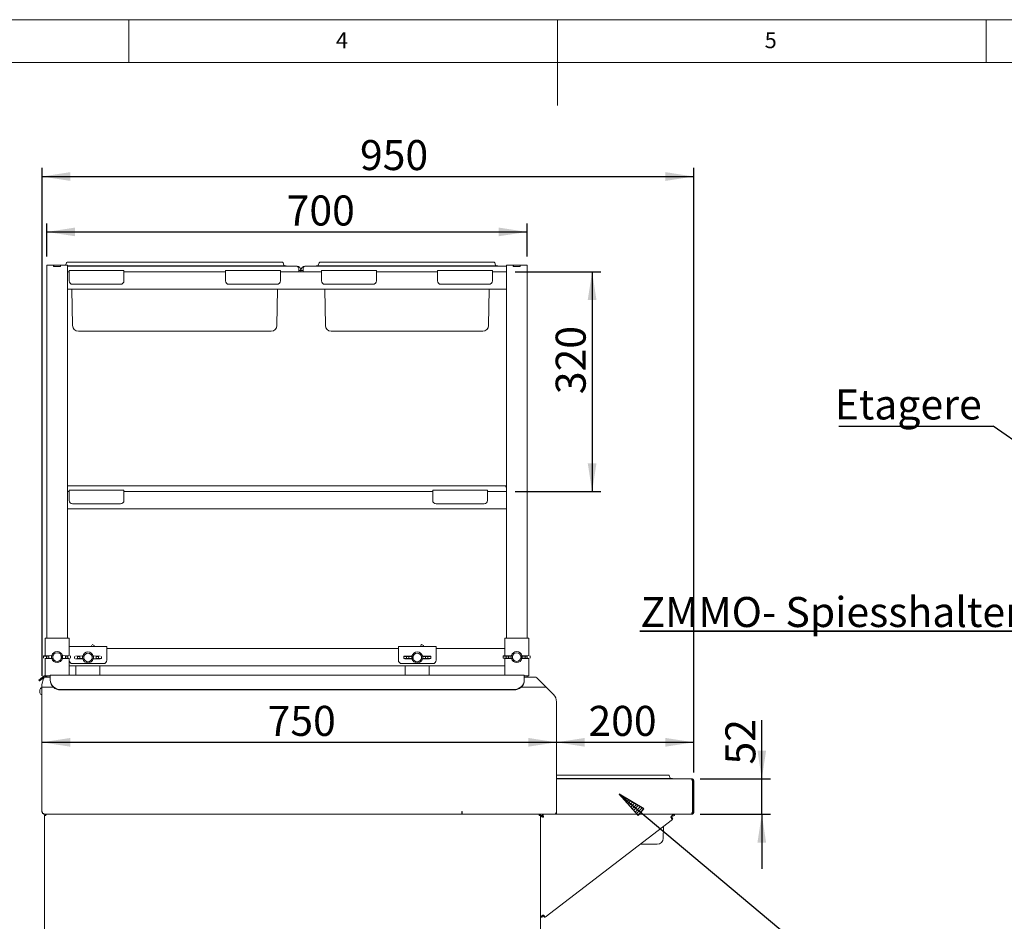
# Paper-space layout 'GNHC+Etagere+GN_keeper' of a CAD drawing. Units: millimetres. Extents: x 5 to 415, y 5 to 292.
# Drawn here: x 147 to 262, y 187 to 292 of the extents above; entities that cross this region are included whole.
import ezdxf

# ---------------------------------------------------------------- set-up
doc = ezdxf.new("R2010")
doc.units = ezdxf.units.MM
doc.layers.add('BEMAßUNG', color=96, linetype='Continuous')
doc.layers.add('SLD-0', color=179, linetype='Continuous')
doc.styles.add('SLDTEXTSTYLE0', font='TXT', dxfattribs={"width": 0.75})
doc.styles.add('SLDTEXTSTYLE2', font='TXT', dxfattribs={"width": 0.96})
doc.dimstyles.new('SLDDIMSTYLE0', dxfattribs={"dimtxt": 3.5, "dimasz": 3.302, "dimexe": 0, "dimexo": 0.0625, "dimgap": 0.875, "dimtad": 1, "dimdec": 0, "dimlfac": 12.5, "dimrnd": 1e-09, "dimzin": 12, "dimdsep": 46, "dimtxsty": 'SLDTEXTSTYLE0', "dimblk1": 'NONE', "dimblk2": 'NONE', "dimsah": 1, "dimcen": 0.09, "dimadec": 0, "dimazin": 3, "dimtfac": 1, "dimtdec": 0, "dimtofl": 0, "dimtmove": 0, "dimatfit": 3, "dimldrblk": 'NONE', "dimfxl": 0, "dimfrac": 2, "dimtolj": 1, "dimtzin": 12, "dimarcsym": 0})
doc.dimstyles.new('SLDDIMSTYLE2', dxfattribs={"dimtxt": 3.5, "dimasz": 3.302, "dimexe": 0, "dimexo": 0.0625, "dimgap": 0.875, "dimtad": 1, "dimdec": 0, "dimlfac": 12.5, "dimrnd": 1e-09, "dimzin": 12, "dimdsep": 46, "dimtxsty": 'SLDTEXTSTYLE0', "dimblk1": 'NONE', "dimblk2": 'NONE', "dimsah": 1, "dimcen": 0.09, "dimadec": 0, "dimazin": 3, "dimtfac": 1, "dimtofl": 0, "dimtmove": 0, "dimatfit": 3, "dimldrblk": 'NONE', "dimfxl": 0, "dimfrac": 2, "dimtolj": 1, "dimtzin": 12, "dimarcsym": 0})

# ---------------------------------------------------------------- blocks, each defined once
blk = doc.blocks.new('SW_NOTE_0_47')
at = {"layer": 'BEMAßUNG', "color": 0, "insert": (0, 56.4), "char_height": 43.75, "attachment_point": 1, "style": 'SLDTEXTSTYLE0'}
blk.add_mtext('Etagere', dxfattribs=at)
blk = doc.blocks.new('SW_NOTE_19')
at = {"layer": 'BEMAßUNG'}
blk.add_line((-225.1, 0), (0, 0), dxfattribs=at)
at = {"layer": 'BEMAßUNG', "color": 96}
blk.add_blockref('SW_NOTE_0_47', (-231, -2.7), dxfattribs=at)
blk = doc.blocks.new('SW_NOTE_0_39')
at = {"layer": 'BEMAßUNG', "color": 0, "insert": (0, 56.4), "char_height": 43.75, "attachment_point": 1, "style": 'SLDTEXTSTYLE0'}
blk.add_mtext('ZMMO- Spiesshalter', dxfattribs=at)
blk = doc.blocks.new('SW_NOTE_12')
at = {"layer": 'BEMAßUNG'}
for p, q in [((-0.9, 3.1), (546.5, 3.1)), ((546.5, 3.1), (-0.9, 3.1)), ((-0.9, 3.1), (546.5, 3.1)), ((546.5, 3.1), (-0.9, 3.1)), ((-0.9, 3.1), (546.5, 3.1)), ((546.5, 3.1), (-0.9, 3.1))]:
    blk.add_line(p, q, dxfattribs=at)
at = {"layer": 'BEMAßUNG', "color": 96}
blk.add_blockref('SW_NOTE_0_39', (0, -3.3), dxfattribs=at)
blk = doc.blocks.new('_D_23')
at = {"layer": 'BEMAßUNG'}
blk.add_line((149.89, 207.77), (209.89, 207.77), dxfattribs=at)
for points in [[(149.89, 207.77), (153.19, 207.26), (153.19, 208.28)], [(209.89, 207.77), (206.59, 208.28), (206.59, 207.26)]]:
    blk.add_solid(points, dxfattribs=at)
at = {"layer": 'BEMAßUNG', "insert": (176.2, 212.02), "char_height": 3.5, "attachment_point": 1, "style": 'SLDTEXTSTYLE2'}
blk.add_mtext('750', dxfattribs=at)
blk = doc.blocks.new('_None')
blk = doc.blocks.new('_D_24')
at = {"layer": 'BEMAßUNG'}
for p, q in [((225.89, 204.26), (225.89, 208.77)), ((209.89, 207.77), (225.89, 207.77))]:
    blk.add_line(p, q, dxfattribs=at)
for points in [[(209.89, 207.77), (213.19, 207.26), (213.19, 208.28)], [(225.89, 207.77), (222.59, 208.28), (222.59, 207.26)]]:
    blk.add_solid(points, dxfattribs=at)
at = {"layer": 'BEMAßUNG', "insert": (213.61, 212.02), "char_height": 3.5, "attachment_point": 1, "style": 'SLDTEXTSTYLE2'}
blk.add_mtext('200', dxfattribs=at)
blk = doc.blocks.new('_D_25')
at = {"layer": 'BEMAßUNG'}
for p, q in [((233.83, 203.5), (233.83, 210.36)), ((226.65, 203.5), (234.83, 203.5)), ((233.83, 199.38), (233.83, 203.5)), ((226.64, 199.38), (234.83, 199.38)), ((233.83, 199.38), (233.83, 193.03))]:
    blk.add_line(p, q, dxfattribs=at)
for points in [[(233.83, 203.5), (234.33, 206.8), (233.32, 206.8)], [(233.83, 199.38), (233.32, 196.08), (234.33, 196.08)]]:
    blk.add_solid(points, dxfattribs=at)
at = {"layer": 'BEMAßUNG', "insert": (229.58, 205.18), "char_height": 3.5, "attachment_point": 1, "rotation": 90, "style": 'SLDTEXTSTYLE2'}
blk.add_mtext('52', dxfattribs=at)
blk = doc.blocks.new('_D_26')
at = {"layer": 'BEMAßUNG'}
for p, q in [((150.45, 264.38), (150.45, 268.26)), ((206.45, 264.38), (206.45, 268.26)), ((150.45, 267.26), (206.45, 267.26))]:
    blk.add_line(p, q, dxfattribs=at)
for points in [[(150.45, 267.26), (153.75, 266.76), (153.75, 267.77)], [(206.45, 267.26), (203.15, 267.77), (203.15, 266.76)]]:
    blk.add_solid(points, dxfattribs=at)
at = {"layer": 'BEMAßUNG', "insert": (178.42, 271.51), "char_height": 3.5, "attachment_point": 1, "style": 'SLDTEXTSTYLE2'}
blk.add_mtext('700', dxfattribs=at)
blk = doc.blocks.new('_D_27')
at = {"layer": 'BEMAßUNG'}
for p, q in [((205.05, 262.62), (215.04, 262.62)), ((214.04, 262.62), (214.04, 237)), ((205.05, 237), (215.04, 237))]:
    blk.add_line(p, q, dxfattribs=at)
for points in [[(214.04, 262.62), (213.53, 259.32), (214.55, 259.32)], [(214.04, 237), (214.55, 240.3), (213.53, 240.3)]]:
    blk.add_solid(points, dxfattribs=at)
at = {"layer": 'BEMAßUNG', "insert": (209.79, 248.35), "char_height": 3.5, "attachment_point": 1, "rotation": 90, "style": 'SLDTEXTSTYLE2'}
blk.add_mtext('320', dxfattribs=at)
blk = doc.blocks.new('_D_28')
at = {"layer": 'BEMAßUNG'}
for p, q in [((149.89, 215.5), (149.89, 274.72)), ((225.89, 204.26), (225.89, 274.72)), ((149.89, 273.72), (225.89, 273.72))]:
    blk.add_line(p, q, dxfattribs=at)
for points in [[(149.89, 273.72), (153.19, 273.21), (153.19, 274.23)], [(225.89, 273.72), (222.59, 274.23), (222.59, 273.21)]]:
    blk.add_solid(points, dxfattribs=at)
at = {"layer": 'BEMAßUNG', "insert": (186.97, 277.97), "char_height": 3.5, "attachment_point": 1, "style": 'SLDTEXTSTYLE2'}
blk.add_mtext('950', dxfattribs=at)

psp = doc.layouts.new('GNHC+Etagere+GN_keeper')

# ---------------------------------------------------------------- hatches: boundary and pattern name
at = {"layer": 'BEMAßUNG'}
h = psp.add_hatch(dxfattribs=at)
h.set_pattern_fill('ANSI31', color=256, scale=0.08, style=0)
h.paths.add_polyline_path([(220.067, 200.002), (217.211, 201.735), (219.414, 199.224)], flags=0)

# ---------------------------------------------------------------- linework, layer by layer
for p, q in [((270.607, 237.787), (260.816, 244.606)), ((217.211, 201.735), (219.414, 199.224)), ((220.067, 200.002), (217.211, 201.735)), ((217.211, 201.735), (249.752, 174.442)), ((219.414, 199.224), (220.067, 200.002))]:
    psp.add_line(p, q, dxfattribs=at)
at = {"layer": 'SLD-0', "color": 179, "linetype": 'Continuous', "lineweight": 18}
for p, q in [((415, 292), (5, 292)), ((160, 287), (160, 292)), ((210, 292), (210, 282)), ((260, 287), (260, 292)), ((410, 287), (10, 287)), ((150.448, 263.381), (150.448, 219.901)), ((150.448, 263.381), (150.864, 263.381)), ((150.864, 263.381), (151.248, 263.381)), ((151.248, 263.381), (151.264, 263.381)), ((151.248, 263.221), (151.248, 263.381)), ((151.248, 263.221), (152.048, 263.221)), ((151.264, 263.381), (152.032, 263.381)), ((151.264, 263.221), (151.264, 263.381)), ((151.264, 263.221), (152.032, 263.221)), ((152.032, 263.221), (152.032, 263.381)), ((152.032, 263.381), (152.048, 263.381)), ((152.048, 263.221), (152.048, 263.381)), ((152.048, 263.381), (152.432, 263.381)), ((152.432, 263.381), (152.848, 263.381)), ((152.735, 263.669), (152.63, 263.381)), ((152.81, 263.721), (153.61, 263.721)), ((152.848, 263.381), (152.848, 262.621)), ((152.848, 263.321), (153.61, 263.321)), ((179.608, 263.281), (152.848, 263.281)), ((153.61, 263.721), (177.127, 263.721)), ((153.61, 263.321), (177.127, 263.321)), ((177.127, 263.721), (177.927, 263.721)), ((177.127, 263.321), (178.368, 263.321)), ((178.002, 263.669), (178.109, 263.374)), ((178.368, 263.321), (178.368, 263.281)), ((204.048, 263.281), (180.568, 263.281)), ((181.848, 263.321), (183.09, 263.321)), ((181.848, 263.321), (181.848, 263.281)), ((182.215, 263.669), (182.108, 263.374)), ((182.29, 263.721), (183.09, 263.721)), ((183.09, 263.721), (201.807, 263.721)), ((183.09, 263.321), (201.807, 263.321)), ((201.807, 263.721), (202.607, 263.721)), ((201.807, 263.321), (203.048, 263.321)), ((202.682, 263.669), (202.789, 263.374)), ((203.048, 263.321), (203.048, 263.281)), ((204.048, 263.381), (204.048, 262.621)), ((204.048, 263.381), (204.464, 263.381)), ((204.464, 263.381), (204.848, 263.381)), ((204.848, 263.381), (204.864, 263.381)), ((204.848, 263.221), (204.848, 263.381)), ((204.848, 263.221), (205.648, 263.221)), ((204.864, 263.381), (205.632, 263.381)), ((204.864, 263.221), (204.864, 263.381)), ((204.864, 263.221), (205.632, 263.221)), ((205.632, 263.221), (205.632, 263.381)), ((205.632, 263.381), (205.648, 263.381)), ((205.648, 263.221), (205.648, 263.381)), ((205.648, 263.381), (206.032, 263.381)), ((206.032, 263.381), (206.448, 263.381)), ((206.448, 263.381), (206.448, 219.901)), ((152.848, 262.621), (152.848, 262.584)), ((152.848, 262.601), (153.048, 262.601)), ((152.848, 262.281), (152.848, 262.584)), ((152.848, 260.921), (152.848, 262.281)), ((153.048, 262.761), (159.448, 262.761)), ((153.048, 262.441), (153.048, 262.761)), ((153.048, 261.561), (153.048, 262.441)), ((159.448, 262.761), (159.448, 262.441)), ((159.448, 262.601), (171.288, 262.601)), ((159.448, 262.441), (159.448, 261.561)), ((171.288, 262.441), (171.288, 262.761)), ((171.288, 262.761), (177.688, 262.761)), ((171.288, 261.561), (171.288, 262.441)), ((177.688, 262.761), (177.688, 262.441)), ((177.688, 262.601), (182.488, 262.601)), ((177.688, 262.441), (177.688, 261.561)), ((179.848, 262.601), (179.848, 262.801)), ((180.088, 262.777), (179.848, 262.777)), ((179.848, 262.777), (179.848, 262.601)), ((180.088, 262.601), (180.088, 262.777)), ((180.328, 262.777), (180.088, 262.777)), ((180.328, 262.601), (180.328, 262.801)), ((180.328, 262.601), (180.328, 262.777)), ((182.488, 262.441), (182.488, 262.761)), ((182.488, 262.761), (188.888, 262.761)), ((182.488, 261.561), (182.488, 262.441)), ((188.888, 262.761), (188.888, 262.441)), ((188.888, 262.601), (196.008, 262.601)), ((188.888, 262.441), (188.888, 261.561)), ((196.008, 262.761), (202.408, 262.761)), ((196.008, 262.441), (196.008, 262.761)), ((196.008, 261.561), (196.008, 262.441)), ((202.408, 262.761), (202.408, 262.441)), ((202.408, 262.601), (204.048, 262.601)), ((202.408, 262.441), (202.408, 261.561)), ((204.048, 262.584), (204.048, 262.621)), ((204.048, 262.281), (204.048, 262.584)), ((204.048, 260.921), (204.048, 262.281)), ((152.848, 260.619), (152.848, 260.921)), ((159.048, 261.161), (153.448, 261.161)), ((177.288, 261.161), (171.688, 261.161)), ((188.488, 261.161), (182.888, 261.161)), ((202.008, 261.161), (196.408, 261.161)), ((204.048, 260.619), (204.048, 260.921)), ((152.848, 260.619), (152.848, 260.581)), ((152.848, 260.601), (204.048, 260.601)), ((152.848, 260.581), (152.848, 237.021)), ((153.452, 256.349), (153.378, 260.601)), ((177.285, 256.349), (177.359, 260.601)), ((182.932, 256.349), (182.858, 260.601)), ((201.965, 256.349), (202.039, 260.601)), ((204.048, 260.581), (204.048, 260.619)), ((204.048, 260.581), (204.048, 237.021)), ((156.528, 255.681), (154.132, 255.681)), ((174.208, 255.681), (156.528, 255.681)), ((176.605, 255.681), (174.208, 255.681)), ((186.008, 255.681), (183.612, 255.681)), ((198.888, 255.681), (186.008, 255.681)), ((201.285, 255.681), (198.888, 255.681)), ((152.848, 237.681), (203.928, 237.681)), ((204.048, 237.657), (203.928, 237.681)), ((152.848, 237.021), (152.848, 236.984)), ((152.848, 237.001), (153.048, 237.001)), ((152.848, 236.681), (152.848, 236.984)), ((152.848, 235.321), (152.848, 236.681)), ((153.048, 237.161), (159.448, 237.161)), ((153.048, 236.841), (153.048, 237.161)), ((153.048, 235.961), (153.048, 236.841)), ((159.448, 237.161), (159.448, 236.841)), ((159.448, 237.001), (195.448, 237.001)), ((159.448, 236.841), (159.448, 235.961)), ((195.448, 236.841), (195.448, 237.161)), ((195.448, 237.161), (201.848, 237.161)), ((195.448, 235.961), (195.448, 236.841)), ((201.848, 237.161), (201.848, 236.841)), ((201.848, 237.001), (204.048, 237.001)), ((201.848, 236.841), (201.848, 235.961)), ((204.048, 236.984), (204.048, 237.021)), ((204.048, 236.681), (204.048, 236.984)), ((204.048, 235.321), (204.048, 236.681)), ((159.048, 235.561), (153.448, 235.561)), ((201.448, 235.561), (195.848, 235.561)), ((152.848, 235.019), (152.848, 235.321)), ((152.848, 235.019), (152.848, 234.981)), ((152.848, 235.001), (204.048, 235.001)), ((152.848, 234.981), (152.848, 219.901)), ((204.048, 235.019), (204.048, 235.321)), ((204.048, 234.981), (204.048, 235.019)), ((204.048, 234.981), (204.048, 219.901)), ((150.248, 219.901), (150.248, 217.847)), ((150.248, 219.901), (150.568, 219.901)), ((150.568, 219.901), (152.728, 219.901)), ((152.728, 219.901), (153.048, 219.901)), ((153.048, 219.901), (153.048, 218.914)), ((203.848, 217.847), (203.848, 219.901)), ((204.168, 219.901), (203.848, 219.901)), ((206.328, 219.901), (204.168, 219.901)), ((206.648, 219.901), (206.328, 219.901)), ((206.648, 217.847), (206.648, 219.901)), ((153.048, 218.941), (157.448, 218.941)), ((153.048, 218.461), (153.048, 218.914)), ((153.048, 218.461), (153.048, 217.847)), ((155.665, 219.047), (155.616, 218.941)), ((155.972, 219.072), (155.731, 219.172)), ((157.448, 218.941), (157.448, 218.461)), ((157.448, 218.701), (191.448, 218.701)), ((157.448, 217.341), (157.448, 218.461)), ((191.448, 218.941), (195.848, 218.941)), ((191.448, 218.461), (191.448, 218.941)), ((191.448, 218.461), (191.448, 217.341)), ((194.065, 219.047), (194.016, 218.941)), ((194.372, 219.072), (194.131, 219.172)), ((195.848, 218.941), (195.848, 218.461)), ((195.848, 218.701), (203.848, 218.701)), ((195.848, 217.341), (195.848, 218.461)), ((150.068, 217.832), (150.068, 217.571)), ((150.208, 217.845), (151.008, 217.877)), ((151.008, 217.525), (150.208, 217.557)), ((150.248, 217.556), (150.248, 215.51)), ((150.413, 217.589), (150.413, 217.813)), ((150.413, 217.813), (150.683, 217.813)), ((150.413, 217.589), (150.683, 217.589)), ((150.683, 217.813), (150.683, 217.589)), ((151.008, 217.877), (151.033, 217.877)), ((151.008, 217.525), (151.033, 217.525)), ((151.148, 217.845), (151.011, 217.827)), ((151.011, 217.827), (151.011, 217.576)), ((151.011, 217.576), (151.148, 217.557)), ((151.167, 217.846), (151.033, 217.877)), ((151.033, 217.525), (151.167, 217.557)), ((151.148, 217.845), (151.167, 217.846)), ((151.148, 217.845), (151.148, 217.557)), ((151.167, 217.557), (151.148, 217.557)), ((151.149, 217.73), (151.149, 217.673)), ((152.264, 217.877), (152.13, 217.846)), ((152.13, 217.846), (152.148, 217.845)), ((152.13, 217.557), (152.264, 217.525)), ((152.148, 217.557), (152.13, 217.557)), ((152.285, 217.827), (152.148, 217.845)), ((152.148, 217.557), (152.148, 217.845)), ((152.148, 217.673), (152.148, 217.73)), ((152.148, 217.557), (152.285, 217.576)), ((152.288, 217.877), (152.264, 217.877)), ((152.288, 217.525), (152.264, 217.525)), ((152.285, 217.576), (152.285, 217.827)), ((152.288, 217.877), (153.088, 217.845)), ((153.088, 217.557), (152.288, 217.525)), ((152.884, 217.813), (152.614, 217.813)), ((152.614, 217.589), (152.614, 217.813)), ((152.884, 217.589), (152.614, 217.589)), ((152.884, 217.813), (152.884, 217.589)), ((153.048, 217.556), (153.048, 217.341)), ((153.048, 217.341), (153.048, 215.593)), ((153.229, 217.571), (153.229, 217.832)), ((153.668, 217.792), (153.668, 217.531)), ((153.808, 217.805), (154.608, 217.837)), ((154.608, 217.485), (153.808, 217.517)), ((154.013, 217.549), (154.013, 217.773)), ((154.013, 217.773), (154.283, 217.773)), ((154.013, 217.549), (154.283, 217.549)), ((154.283, 217.773), (154.283, 217.549)), ((154.608, 217.837), (154.633, 217.837)), ((154.608, 217.485), (154.633, 217.485)), ((154.748, 217.805), (154.611, 217.787)), ((154.611, 217.787), (154.611, 217.536)), ((154.611, 217.536), (154.748, 217.517)), ((154.767, 217.806), (154.633, 217.837)), ((154.633, 217.485), (154.767, 217.517)), ((154.748, 217.805), (154.767, 217.806)), ((154.748, 217.805), (154.748, 217.517)), ((154.767, 217.517), (154.748, 217.517)), ((154.749, 217.69), (154.749, 217.633)), ((155.864, 217.837), (155.73, 217.806)), ((155.73, 217.806), (155.748, 217.805)), ((155.73, 217.517), (155.864, 217.485)), ((155.748, 217.517), (155.73, 217.517)), ((155.885, 217.787), (155.748, 217.805)), ((155.748, 217.517), (155.748, 217.805)), ((155.748, 217.633), (155.748, 217.69)), ((155.748, 217.517), (155.885, 217.536)), ((155.888, 217.837), (155.864, 217.837)), ((155.888, 217.485), (155.864, 217.485)), ((155.885, 217.536), (155.885, 217.787)), ((155.888, 217.837), (156.688, 217.805)), ((156.688, 217.517), (155.888, 217.485)), ((156.484, 217.773), (156.214, 217.773)), ((156.214, 217.549), (156.214, 217.773)), ((156.484, 217.549), (156.214, 217.549)), ((156.484, 217.773), (156.484, 217.549)), ((156.829, 217.531), (156.829, 217.792)), ((192.068, 217.792), (192.068, 217.531)), ((192.208, 217.805), (193.008, 217.837)), ((193.008, 217.485), (192.208, 217.517)), ((192.413, 217.549), (192.413, 217.773)), ((192.413, 217.773), (192.683, 217.773)), ((192.413, 217.549), (192.683, 217.549)), ((192.683, 217.773), (192.683, 217.549)), ((193.008, 217.837), (193.033, 217.837)), ((193.008, 217.485), (193.033, 217.485)), ((193.148, 217.805), (193.011, 217.787)), ((193.011, 217.787), (193.011, 217.536)), ((193.011, 217.536), (193.148, 217.517)), ((193.167, 217.806), (193.033, 217.837)), ((193.033, 217.485), (193.167, 217.517)), ((193.148, 217.805), (193.167, 217.806)), ((193.148, 217.805), (193.148, 217.517)), ((193.167, 217.517), (193.148, 217.517)), ((193.149, 217.69), (193.149, 217.633)), ((194.264, 217.837), (194.13, 217.806)), ((194.13, 217.806), (194.148, 217.805)), ((194.13, 217.517), (194.264, 217.485)), ((194.148, 217.517), (194.13, 217.517)), ((194.285, 217.787), (194.148, 217.805)), ((194.148, 217.517), (194.148, 217.805)), ((194.148, 217.633), (194.148, 217.69)), ((194.148, 217.517), (194.285, 217.536)), ((194.288, 217.837), (194.264, 217.837)), ((194.288, 217.485), (194.264, 217.485)), ((194.285, 217.536), (194.285, 217.787)), ((194.288, 217.837), (195.088, 217.805)), ((195.088, 217.517), (194.288, 217.485)), ((194.884, 217.773), (194.614, 217.773)), ((194.614, 217.549), (194.614, 217.773)), ((194.884, 217.549), (194.614, 217.549)), ((194.884, 217.773), (194.884, 217.549)), ((195.229, 217.531), (195.229, 217.792)), ((203.668, 217.832), (203.668, 217.571)), ((203.808, 217.845), (204.608, 217.877)), ((204.608, 217.525), (203.808, 217.557)), ((203.848, 215.593), (203.848, 217.556)), ((204.013, 217.813), (204.283, 217.813)), ((204.013, 217.589), (204.013, 217.813)), ((204.013, 217.589), (204.283, 217.589)), ((204.283, 217.813), (204.283, 217.589)), ((204.608, 217.877), (204.633, 217.877)), ((204.608, 217.525), (204.633, 217.525)), ((204.748, 217.845), (204.611, 217.827)), ((204.611, 217.827), (204.611, 217.576)), ((204.611, 217.576), (204.748, 217.557)), ((204.767, 217.846), (204.633, 217.877)), ((204.633, 217.525), (204.767, 217.557)), ((204.748, 217.845), (204.767, 217.846)), ((204.748, 217.845), (204.748, 217.557)), ((204.767, 217.557), (204.748, 217.557)), ((204.749, 217.73), (204.749, 217.673)), ((205.864, 217.877), (205.73, 217.846)), ((205.73, 217.846), (205.748, 217.845)), ((205.73, 217.557), (205.864, 217.525)), ((205.748, 217.557), (205.73, 217.557)), ((205.885, 217.827), (205.748, 217.845)), ((205.748, 217.557), (205.748, 217.845)), ((205.748, 217.673), (205.748, 217.73)), ((205.748, 217.557), (205.885, 217.576)), ((205.888, 217.877), (205.864, 217.877)), ((205.888, 217.525), (205.864, 217.525)), ((205.885, 217.576), (205.885, 217.827)), ((205.888, 217.877), (206.688, 217.845)), ((206.688, 217.557), (205.888, 217.525)), ((206.484, 217.813), (206.214, 217.813)), ((206.214, 217.589), (206.214, 217.813)), ((206.484, 217.589), (206.214, 217.589)), ((206.484, 217.813), (206.484, 217.589)), ((206.648, 215.501), (206.648, 217.556)), ((206.829, 217.571), (206.829, 217.832)), ((153.048, 216.701), (203.848, 216.701)), ((153.448, 216.941), (157.048, 216.941)), ((153.848, 216.701), (153.848, 215.593)), ((156.648, 215.593), (156.648, 216.701)), ((191.848, 216.941), (195.448, 216.941)), ((192.248, 216.701), (192.248, 215.593)), ((195.048, 215.593), (195.048, 216.701)), ((149.524, 215.018), (149.526, 215.02)), ((149.601, 214.926), (149.524, 215.018)), ((149.526, 215.02), (149.533, 215.026)), ((149.533, 215.026), (149.545, 215.036)), ((149.545, 215.036), (149.561, 215.049)), ((149.561, 215.049), (149.582, 215.067)), ((149.582, 215.067), (149.606, 215.087)), ((149.603, 214.928), (149.601, 214.926)), ((149.61, 214.934), (149.603, 214.928)), ((149.606, 215.087), (149.635, 215.111)), ((149.622, 214.944), (149.61, 214.934)), ((149.638, 214.957), (149.622, 214.944)), ((149.635, 215.111), (149.667, 215.138)), ((149.659, 214.975), (149.638, 214.957)), ((149.683, 214.995), (149.659, 214.975)), ((149.667, 215.138), (150.014, 215.429)), ((149.712, 215.019), (149.683, 214.995)), ((149.744, 215.046), (149.712, 215.019)), ((150.091, 215.337), (149.744, 215.046)), ((150.08, 215.217), (149.888, 214.501)), ((150.049, 215.458), (150.014, 215.429)), ((150.014, 215.429), (150.091, 215.337)), ((150.08, 215.217), (150.088, 215.246)), ((150.088, 215.246), (150.095, 215.273)), ((150.119, 215.36), (150.091, 215.337)), ((150.095, 215.273), (150.102, 215.299)), ((150.102, 215.299), (150.108, 215.323)), ((150.108, 215.323), (150.114, 215.343)), ((150.114, 215.343), (150.118, 215.359)), ((150.118, 215.359), (150.121, 215.371)), ((150.121, 215.371), (150.123, 215.379)), ((150.123, 215.379), (150.124, 215.381)), ((150.848, 215.381), (150.124, 215.381)), ((150.282, 215.501), (150.568, 215.501)), ((150.448, 215.501), (150.448, 215.381)), ((150.568, 215.501), (150.848, 215.501)), ((206.128, 215.593), (150.848, 215.593)), ((150.848, 215.27), (150.848, 215.593)), ((150.848, 215.055), (150.848, 215.27)), ((150.848, 215.001), (150.848, 215.055)), ((206.128, 215.593), (206.128, 215.27)), ((206.328, 215.501), (206.128, 215.501)), ((207.488, 215.381), (206.128, 215.381)), ((206.128, 215.27), (206.128, 215.055)), ((206.128, 215.055), (206.128, 215.001)), ((206.648, 215.501), (206.328, 215.501)), ((206.448, 215.501), (206.448, 215.381)), ((207.488, 215.381), (207.491, 215.379)), ((207.491, 215.379), (207.498, 215.371)), ((207.498, 215.371), (207.51, 215.359)), ((207.51, 215.359), (207.527, 215.343)), ((207.527, 215.343), (207.547, 215.323)), ((207.547, 215.323), (207.57, 215.299)), ((207.57, 215.299), (207.596, 215.273)), ((207.596, 215.273), (207.624, 215.246)), ((207.624, 215.246), (207.652, 215.217)), ((207.652, 215.217), (208.688, 214.181)), ((149.624, 213.715), (149.624, 213.9)), ((149.624, 213.529), (149.624, 213.715)), ((149.888, 214.135), (149.856, 214.135)), ((149.856, 213.715), (149.856, 214.135)), ((149.856, 213.295), (149.856, 213.715)), ((149.888, 214.181), (149.888, 214.501)), ((151.224, 214.181), (149.888, 214.181)), ((149.888, 199.701), (149.888, 214.181)), ((204.928, 213.928), (152.048, 213.928)), ((204.928, 213.873), (152.048, 213.873)), ((208.688, 214.181), (205.753, 214.181)), ((209.537, 213.333), (208.688, 214.181)), ((149.856, 213.295), (149.888, 213.295)), ((209.888, 212.484), (209.888, 199.701)), ((209.888, 203.941), (210.57, 203.941)), ((209.888, 203.541), (210.57, 203.541)), ((209.888, 203.501), (225.648, 203.501)), ((209.888, 199.621), (209.888, 203.261)), ((210.57, 203.941), (216.368, 203.941)), ((210.57, 203.541), (216.368, 203.541)), ((222.167, 203.941), (216.368, 203.941)), ((222.167, 203.541), (216.368, 203.541)), ((222.167, 203.941), (222.967, 203.941)), ((222.167, 203.541), (223.408, 203.541)), ((223.042, 203.889), (223.149, 203.594)), ((223.408, 203.541), (223.408, 203.501)), ((225.712, 203.261), (225.752, 203.261)), ((225.752, 203.261), (225.752, 199.621)), ((225.888, 203.261), (225.768, 203.261)), ((225.768, 203.261), (225.768, 199.621)), ((225.888, 203.261), (225.888, 199.621)), ((150.352, 199.221), (150.192, 199.221)), ((150.192, 147.541), (150.192, 199.221)), ((150.208, 199.381), (198.848, 199.381)), ((150.352, 199.381), (150.352, 199.301)), ((198.848, 199.701), (198.848, 199.381)), ((198.888, 199.701), (198.848, 199.701)), ((198.888, 199.381), (198.848, 199.381)), ((198.888, 199.381), (198.888, 199.701)), ((209.568, 199.381), (198.888, 199.381)), ((207.872, 199.381), (207.872, 199.301)), ((208.032, 199.221), (207.872, 199.221)), ((208.032, 199.381), (208.032, 199.221)), ((208.249, 199.221), (208.032, 199.221)), ((208.032, 147.541), (208.032, 199.221)), ((208.192, 199.213), (208.032, 199.213)), ((208.032, 199.165), (208.192, 199.165)), ((208.192, 199.165), (208.192, 199.213)), ((208.249, 199.381), (208.249, 199.221)), ((208.567, 187.374), (223.403, 198.786)), ((209.568, 199.381), (209.888, 199.381)), ((209.888, 199.381), (209.888, 199.621)), ((209.888, 199.381), (225.637, 199.381)), ((223.201, 199.049), (223.24, 198.998)), ((223.24, 198.998), (223.278, 198.949)), ((223.268, 199.101), (223.283, 199.083)), ((223.283, 198.961), (223.274, 198.954)), ((223.278, 198.949), (223.313, 198.903)), ((223.283, 199.083), (223.296, 199.065)), ((223.299, 198.974), (223.283, 198.961)), ((223.296, 199.065), (223.309, 199.048)), ((223.314, 198.985), (223.299, 198.974)), ((223.309, 199.048), (223.32, 199.034)), ((223.313, 198.903), (223.344, 198.863)), ((223.325, 198.994), (223.314, 198.985)), ((223.32, 199.034), (223.329, 199.022)), ((223.334, 199.001), (223.325, 198.994)), ((223.329, 199.022), (223.336, 199.013)), ((223.34, 199.005), (223.334, 199.001)), ((223.336, 199.013), (223.34, 199.008)), ((223.34, 199.008), (223.342, 199.006)), ((223.342, 199.006), (223.34, 199.005)), ((223.439, 198.879), (223.342, 199.006)), ((223.344, 198.863), (223.369, 198.83)), ((223.369, 198.83), (223.388, 198.806)), ((223.371, 198.827), (223.38, 198.834)), ((223.38, 198.834), (223.397, 198.847)), ((223.388, 198.806), (223.399, 198.791)), ((223.397, 198.847), (223.411, 198.858)), ((223.399, 198.791), (223.403, 198.786)), ((223.411, 198.858), (223.423, 198.867)), ((223.423, 198.867), (223.432, 198.874)), ((223.432, 198.874), (223.437, 198.878)), ((223.437, 198.878), (223.439, 198.879)), ((223.632, 199.221), (223.632, 199.381)), ((225.637, 199.381), (225.648, 199.381)), ((225.752, 199.621), (225.712, 199.621)), ((225.888, 199.621), (225.768, 199.621)), ((222.325, 196.569), (222.349, 197.975)), ((221.645, 195.901), (219.653, 195.901)), ((208.192, 187.381), (208.032, 187.381)), ((208.327, 187.578), (208.312, 187.597)), ((208.34, 187.56), (208.327, 187.578)), ((208.353, 187.544), (208.34, 187.56)), ((208.364, 187.529), (208.353, 187.544)), ((208.404, 187.585), (208.364, 187.637)), ((208.373, 187.518), (208.364, 187.529)), ((208.38, 187.509), (208.373, 187.518)), ((208.384, 187.503), (208.38, 187.509)), ((208.386, 187.502), (208.384, 187.503)), ((208.387, 187.503), (208.386, 187.502)), ((208.386, 187.502), (208.483, 187.375)), ((208.393, 187.507), (208.387, 187.503)), ((208.402, 187.514), (208.393, 187.507)), ((208.413, 187.523), (208.402, 187.514)), ((208.442, 187.536), (208.404, 187.585)), ((208.428, 187.534), (208.413, 187.523)), ((208.438, 187.542), (208.428, 187.534)), ((208.477, 187.49), (208.442, 187.536)), ((208.507, 187.451), (208.477, 187.49)), ((208.483, 187.375), (208.485, 187.376)), ((208.485, 187.376), (208.49, 187.38)), ((208.49, 187.38), (208.499, 187.387)), ((208.499, 187.387), (208.511, 187.396)), ((208.533, 187.418), (208.507, 187.451)), ((208.511, 187.396), (208.525, 187.407)), ((208.525, 187.407), (208.535, 187.415)), ((208.551, 187.394), (208.533, 187.418)), ((208.563, 187.379), (208.551, 187.394)), ((208.567, 187.374), (208.563, 187.379))]:
    psp.add_line(p, q, dxfattribs=at)
for centre, radius, start, end in [((152.81, 263.641), 0.08, 89.99999, 159.99968), ((177.927, 263.641), 0.08, 20, 90), ((178.184, 263.401), 0.08, 200, 270), ((179.584, 262.777), 0.504, 0, 84.66424), ((180.592, 262.777), 0.504, 95.33576, 180), ((182.032, 263.401), 0.08, 270, 340), ((182.29, 263.641), 0.08, 90.00053, 160), ((202.607, 263.641), 0.08, 20, 89.99987), ((202.864, 263.401), 0.08, 200, 270), ((153.448, 261.561), 0.4, 180, 269.99999), ((159.048, 261.561), 0.4, 270, 359.99991), ((171.688, 261.561), 0.4, 180.00009, 270), ((177.288, 261.561), 0.4, 270, 0), ((182.888, 261.561), 0.4, 180, 270), ((188.488, 261.561), 0.4, 270, 359.99991), ((196.408, 261.561), 0.4, 180, 270), ((202.008, 261.561), 0.4, 270, 0), ((154.132, 256.361), 0.68, 181, 270), ((176.605, 256.361), 0.68, 270, 359), ((183.612, 256.361), 0.68, 181, 270), ((201.285, 256.361), 0.68, 270, 359), ((153.448, 235.961), 0.4, 180, 269.99999), ((159.048, 235.961), 0.4, 270, 359.99999), ((195.848, 235.961), 0.4, 180, 270), ((201.448, 235.961), 0.4, 270, 359.99999), ((151.648, 217.701), 0.64, 15.96201, 164.03799), ((151.648, 217.701), 0.5, 3.24158, 176.75842), ((155.248, 217.661), 0.64, 15.96201, 164.03799), ((155.248, 217.661), 0.5, 3.2415, 176.7585), ((193.648, 217.661), 0.64, 15.96201, 164.03799), ((193.648, 217.661), 0.5, 3.24151, 176.75843), ((205.248, 217.701), 0.64, 15.96201, 164.03799), ((205.248, 217.701), 0.5, 3.24157, 176.75843), ((151.648, 217.701), 0.64, 195.96201, 270), ((151.648, 217.701), 0.5, 183.24154, 356.75846), ((151.648, 217.701), 0.64, 270, 344.03799), ((153.448, 217.341), 0.4, 179.99999, 269.99999), ((155.248, 217.661), 0.64, 195.96201, 270), ((155.248, 217.661), 0.5, 183.24162, 356.75838), ((155.248, 217.661), 0.64, 270, 344.03799), ((157.048, 217.341), 0.4, 270, 0.00001), ((191.848, 217.341), 0.4, 180, 270), ((193.648, 217.661), 0.64, 195.96201, 270), ((193.648, 217.661), 0.5, 183.24157, 356.75838), ((193.648, 217.661), 0.64, 270, 344.03799), ((195.448, 217.341), 0.4, 270, 0), ((205.248, 217.701), 0.64, 195.96201, 270), ((205.248, 217.701), 0.5, 183.24157, 356.75843), ((205.248, 217.701), 0.64, 270, 344.03799), ((150.203, 215.275), 0.24, 26.39515, 130), ((150.203, 215.275), 0.12, 62.76272, 117.23728), ((152.013, 215.093), 1.166, 181.83623, 271.72544), ((152.013, 215.038), 1.166, 181.83616, 271.72551), ((204.963, 215.093), 1.166, 268.27464, 358.16374), ((204.963, 215.038), 1.166, 268.27457, 358.16381), ((149.935, 213.824), 0.32, 104.29571, 166.39163), ((149.935, 213.605), 0.32, 193.60837, 255.70427), ((208.688, 212.484), 1.2, 0, 45.00003), ((222.967, 203.861), 0.08, 19.99986, 90), ((223.224, 203.621), 0.08, 200, 270), ((199.168, 199.701), 0.32, 180, 208.95502), ((209.568, 199.701), 0.32, 270, 0), ((209.768, 199.461), 0.12, 318.18969, 0), ((221.645, 196.581), 0.68, 270, 359)]:
    psp.add_arc(centre, radius, start, end, dxfattribs=at)
for centre, major_axis, ratio, start_param, end_param in [((179.608, 262.801), (0, 0.48), 0.5, 4.7123891, 6.2831853), ((180.568, 262.801), (0, 0.48), 0.5, 0, 1.5707962), ((155.789, 218.629), (0.183, 0.444), 0.04, 5.4977871, 6.283182), ((193.948, 218.728), (0.183, 0.444), 0.04, 6.2831826, 7.0685835), ((194.189, 218.629), (0.183, 0.444), 0.04, 5.4977871, 6.2831853), ((150.548, 217.832), (0.48, 0), 0.04, 2.3561945, 4.4270272), ((151.754, 217.701), (0.606, 0), 0.9845684, 2.8965447, 3.0941819), ((151.754, 217.701), (0.606, 0), 0.9845684, 3.1890028, 3.3866401), ((151.542, 217.701), (0.606, 0), 0.9845684, 0.0474107, 0.245048), ((151.542, 217.701), (0.606, 0), 0.9845684, 6.0381379, 6.2357751), ((154.148, 217.531), (0.48, 0), 0.04, 0.2617994, 1.2854342), ((155.354, 217.661), (0.606, 0), 0.9845684, 2.8965439, 3.094183), ((155.354, 217.661), (0.606, 0), 0.9845684, 3.189004, 3.3866411), ((155.142, 217.661), (0.606, 0), 0.9845684, 0.0474096, 0.2450488), ((155.142, 217.661), (0.606, 0), 0.9845684, 6.0381368, 6.235774), ((156.349, 217.531), (0.48, 0), 0.04, 5.4977871, 7.5686195), ((192.548, 217.792), (0.48, 0), 0.04, 2.3561945, 4.4270272), ((192.548, 217.531), (0.48, 0), 0.04, 1.8561581, 3.9269908), ((192.548, 217.792), (0.48, 0), 0.04, 4.9977507, 6.0213859), ((192.548, 217.531), (0.48, 0), 0.04, 0.2617994, 1.2854346), ((193.754, 217.661), (0.606, 0), 0.9845684, 2.8965443, 3.0941821), ((193.754, 217.661), (0.606, 0), 0.9845684, 3.1890033, 3.386641), ((193.542, 217.661), (0.606, 0), 0.9845684, 0.0474097, 0.2450483), ((193.542, 217.661), (0.606, 0), 0.9845684, 6.038137, 6.235774), ((194.749, 217.792), (0.48, 0), 0.04, 3.403392, 4.4270272), ((194.749, 217.531), (0.48, 0), 0.04, 1.8561581, 2.8797933), ((194.749, 217.792), (0.48, 0), 0.04, 4.9977507, 7.0685835), ((194.749, 217.531), (0.48, 0), 0.04, 5.4977871, 7.5686199), ((204.148, 217.832), (0.48, 0), 0.04, 2.3561945, 4.4270272), ((204.148, 217.571), (0.48, 0), 0.04, 1.8561581, 3.9269908), ((204.148, 217.832), (0.48, 0), 0.04, 4.9977507, 6.0213859), ((204.148, 217.571), (0.48, 0), 0.04, 0.2617994, 1.2854346), ((205.354, 217.701), (0.606, 0), 0.9845684, 2.896545, 3.0941821), ((205.354, 217.701), (0.606, 0), 0.9845684, 3.1890033, 3.3866398), ((205.142, 217.701), (0.606, 0), 0.9845684, 0.0474106, 0.2450482), ((205.142, 217.701), (0.606, 0), 0.9845684, 6.0381377, 6.2357747), ((206.349, 217.832), (0.48, 0), 0.04, 3.403392, 4.4270272), ((206.349, 217.571), (0.48, 0), 0.04, 1.8561581, 2.8797933)]:
    psp.add_ellipse(centre, major_axis=major_axis, ratio=ratio, start_param=start_param, end_param=end_param, dxfattribs=at)
for points, knots in [([(203.928, 237.681), (203.94, 237.677), (203.962, 237.67), (203.997, 237.609), (204.025, 237.537), (204.042, 237.482), (204.048, 237.464)], [0, 0, 0, 0, 0.2842556, 0.5685512, 0.8528482, 1, 1, 1, 1]), ([(225.648, 203.501), (225.653, 203.499), (225.662, 203.493), (225.676, 203.451), (225.69, 203.388), (225.702, 203.321), (225.709, 203.277), (225.712, 203.261)], [0, 0, 0, 0, 0.2177194, 0.4354469, 0.6531734, 0.8709029, 1, 1, 1, 1]), ([(225.888, 203.261), (225.885, 203.293), (225.878, 203.356), (225.822, 203.435), (225.743, 203.49), (225.68, 203.498), (225.648, 203.501)], [0, 0, 0, 0, 0.2499988, 0.4999969, 0.7499993, 1, 1, 1, 1]), ([(225.768, 203.261), (225.767, 203.277), (225.763, 203.309), (225.735, 203.347), (225.709, 203.369), (225.693, 203.372), (225.692, 203.373)], [0, 0, 0, 0, 0.3282928, 0.65659035, 0.98489854, 1, 1, 1, 1]), ([(149.888, 199.701), (149.891, 199.672), (149.895, 199.618), (149.932, 199.531), (149.998, 199.452), (150.097, 199.393), (150.17, 199.385), (150.208, 199.381)], [0, 0, 0, 0, 0.1665777, 0.3117142, 0.5373163, 0.7525702, 1, 1, 1, 1]), ([(150.208, 199.381), (150.181, 199.386), (150.127, 199.396), (150.045, 199.473), (149.966, 199.58), (149.913, 199.662), (149.888, 199.701)], [0, 0, 0, 0, 0.2546466, 0.509541, 0.7644323, 1, 1, 1, 1]), ([(150.352, 199.381), (150.331, 199.379), (150.289, 199.374), (150.237, 199.337), (150.2, 199.284), (150.195, 199.242), (150.192, 199.221)], [0, 0, 0, 0, 0.2499998, 0.5, 0.7499998, 1, 1, 1, 1]), ([(150.352, 199.301), (150.342, 199.3), (150.321, 199.298), (150.294, 199.279), (150.276, 199.253), (150.274, 199.232), (150.272, 199.221)], [0, 0, 0, 0, 0.2499991, 0.5, 0.7499991, 1, 1, 1, 1]), ([(150.352, 199.221), (150.353, 199.242), (150.354, 199.284), (150.355, 199.337), (150.357, 199.374), (150.358, 199.379), (150.358, 199.381)], [0, 0, 0, 0, 0.2499994, 0.4999922, 0.7499948, 1, 1, 1, 1]), ([(207.867, 199.381), (207.867, 199.379), (207.868, 199.374), (207.87, 199.337), (207.871, 199.284), (207.872, 199.242), (207.872, 199.221)], [0, 0, 0, 0, 0.2500054, 0.5000078, 0.7500008, 1, 1, 1, 1]), ([(208.032, 199.221), (208.03, 199.242), (208.025, 199.284), (207.988, 199.337), (207.935, 199.374), (207.893, 199.379), (207.872, 199.381)], [0, 0, 0, 0, 0.249997, 0.4999975, 0.7499977, 1, 1, 1, 1]), ([(207.952, 199.221), (207.951, 199.232), (207.949, 199.253), (207.93, 199.279), (207.904, 199.298), (207.883, 199.3), (207.872, 199.301)], [0, 0, 0, 0, 0.25000383, 0.49998132, 0.74998088, 1, 1, 1, 1]), ([(208.032, 199.165), (208.037, 199.155), (208.047, 199.136), (208.124, 199.107), (208.234, 199.078), (208.321, 199.059), (208.364, 199.049)], [0, 0, 0, 0, 0.2500045, 0.5000043, 0.7500041, 1, 1, 1, 1]), ([(208.192, 199.165), (208.195, 199.155), (208.2, 199.136), (208.24, 199.107), (208.297, 199.078), (208.342, 199.059), (208.364, 199.049)], [0, 0, 0, 0, 0.2500033, 0.4999973, 0.7499996, 1, 1, 1, 1]), ([(208.364, 199.049), (208.356, 199.088), (208.339, 199.164), (208.314, 199.265), (208.288, 199.34), (208.267, 199.377), (208.254, 199.38), (208.249, 199.381)], [0, 0, 0, 0, 0.2199001, 0.4398189, 0.6597394, 0.8796611, 1, 1, 1, 1]), ([(208.312, 199.101), (208.308, 199.116), (208.298, 199.144), (208.284, 199.181), (208.269, 199.209), (208.258, 199.22), (208.251, 199.221), (208.249, 199.221)], [0, 0, 0, 0, 0.2266869, 0.453354, 0.6799751, 0.9065672, 1, 1, 1, 1]), ([(208.364, 199.049), (208.355, 199.07), (208.337, 199.112), (208.31, 199.167), (208.283, 199.206), (208.263, 199.22), (208.251, 199.221), (208.249, 199.221)], [0, 0, 0, 0, 0.2336929, 0.4673868, 0.7010097, 0.9346352, 1, 1, 1, 1]), ([(223.632, 199.381), (223.596, 199.376), (223.524, 199.366), (223.417, 199.29), (223.309, 199.18), (223.237, 199.093), (223.201, 199.049)], [0, 0, 0, 0, 0.2500009, 0.5000031, 0.7500017, 1, 1, 1, 1]), ([(223.632, 199.221), (223.596, 199.219), (223.524, 199.214), (223.417, 199.174), (223.309, 199.117), (223.237, 199.072), (223.201, 199.049)], [0, 0, 0, 0, 0.24999874, 0.50000322, 0.75000306, 1, 1, 1, 1]), ([(225.712, 199.621), (225.706, 199.594), (225.695, 199.539), (225.679, 199.466), (225.663, 199.411), (225.649, 199.385), (225.64, 199.382), (225.637, 199.381)], [0, 0, 0, 0, 0.2188813, 0.437781, 0.656674, 0.8755678, 1, 1, 1, 1]), ([(225.648, 199.381), (225.676, 199.384), (225.731, 199.39), (225.804, 199.433), (225.858, 199.496), (225.885, 199.563), (225.887, 199.606), (225.888, 199.621)], [0, 0, 0, 0, 0.2188774, 0.4377815, 0.6566792, 0.8755732, 1, 1, 1, 1]), ([(225.688, 199.509), (225.689, 199.509), (225.704, 199.511), (225.73, 199.531), (225.757, 199.564), (225.767, 199.597), (225.768, 199.617), (225.768, 199.621)], [0, 0, 0, 0, 0.0180259, 0.3132994, 0.6084667, 0.903611, 1, 1, 1, 1]), ([(208.364, 187.637), (208.321, 187.615), (208.234, 187.573), (208.124, 187.509), (208.047, 187.445), (208.037, 187.403), (208.032, 187.381)], [0, 0, 0, 0, 0.2499963, 0.4999968, 0.7499964, 1, 1, 1, 1]), ([(208.364, 187.637), (208.342, 187.615), (208.297, 187.573), (208.24, 187.509), (208.2, 187.445), (208.195, 187.403), (208.192, 187.381)], [0, 0, 0, 0, 0.2499997, 0.5000028, 0.7499985, 1, 1, 1, 1])]:
    psp.add_open_spline(points, degree=3, knots=knots, dxfattribs=at)

# ---------------------------------------------------------------- block references
at = {"color": 7, "linetype": 'Continuous', "xscale": 0.08, "yscale": 0.08, "zscale": 0.08}
for name, p in [('SW_NOTE_19', (260.816, 244.606)), ('SW_NOTE_12', (219.677, 220.46))]:
    psp.add_blockref(name, p, dxfattribs=at)

# ---------------------------------------------------------------- texts
at = {"layer": 'SLD-0', "color": 179, "char_height": 1.852, "attachment_point": 1, "style": 'SLDTEXTSTYLE0'}
for s, insert in [('4', (184.167, 290.529)), ('4', (184.167, 290.529)), ('5', (234.167, 290.529)), ('5', (234.167, 290.529))]:
    psp.add_mtext(s, dxfattribs=dict(at, insert=insert))

# ---------------------------------------------------------------- dimensions: what is measured, and where the dimension line sits
at = {"layer": 'BEMAßUNG'}
for base, p1, p2, picture, middle in [((149.888, 273.721), (225.888, 203.261), (149.888, 214.501), '_D_28', (190.85, 273.721)), ((150.448, 267.265), (206.448, 263.381), (150.448, 263.381), '_D_26', (182.302, 267.265)), ((149.888, 207.77), (209.888, 212.484), (149.888, 214.501), '_D_23', (180.079, 207.77)), ((209.888, 207.77), (225.888, 203.261), (209.888, 212.484), '_D_24', (217.484, 207.77))]:
    dim = psp.add_linear_dim(base=base, p1=p1, p2=p2, dimstyle='SLDDIMSTYLE2', dxfattribs=at)
    dim.commit()
    dim.dimension.update_dxf_attribs({"geometry": picture, "text_midpoint": middle, "dimtype": 160})
for base, p1, p2, picture, middle in [((214.041, 262.621), (204.048, 237.001), (204.048, 262.621), '_D_27', (214.041, 252.232)), ((233.825608298, 199.381282112), (225.648350608, 203.501282112), (225.6370369, 199.381282112), '_D_25', (233.825608298, 207.770336942))]:
    dim = psp.add_linear_dim(base=base, p1=p1, p2=p2, angle=90, dimstyle='SLDDIMSTYLE0', dxfattribs=at)
    dim.commit()
    dim.dimension.update_dxf_attribs({"geometry": picture, "text_midpoint": middle, "dimtype": 160})

doc.saveas('drawing.dxf')
